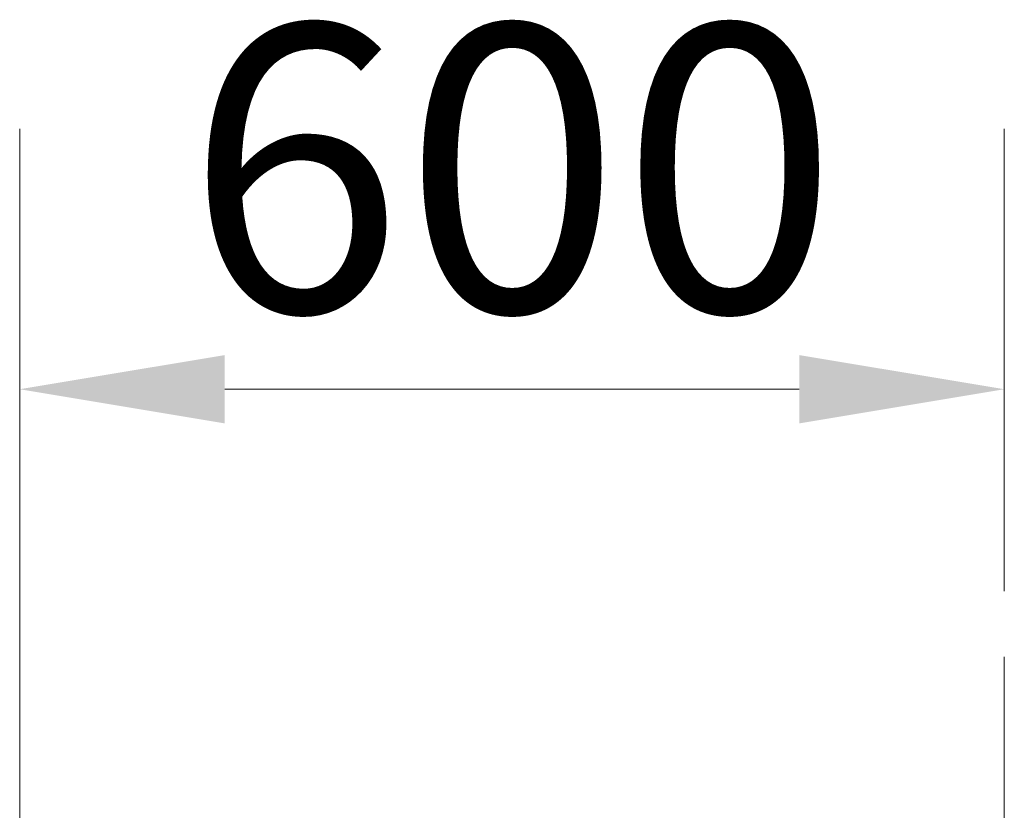
# Model space of a CAD drawing. Units: millimetres. Extents: x 0 to 102525, y -3953 to 14850.
# Drawn here: x 4294 to 4894, y 13295 to 13777 of the extents above; entities that cross this region are included whole.
import ezdxf

# ---------------------------------------------------------------- set-up
doc = ezdxf.new("R2010")
doc.units = ezdxf.units.MM
doc.header["$LTSCALE"] = 50
doc.layers.add('Bemaßung (ISO)', color=1, linetype='Continuous', lineweight=5, true_color=0xff0000)
doc.layers.add('Mittellinie (ISO)', color=5, linetype='Continuous', lineweight=5, true_color=0x0000ff)
doc.styles.add('Bemaßung', font='tahoma.ttf')
doc.dimstyles.new('Dehoust', dxfattribs={"dimscale": 50, "dimtxt": 3.5, "dimasz": 2.5, "dimexe": 3.175, "dimexo": 0.8, "dimgap": 0.8, "dimtad": 1, "dimtoh": 1, "dimdec": 0, "dimrnd": 1e-08, "dimzin": 12, "dimtxsty": 'Bemaßung', "dimcen": 0.09, "dimdle": 10, "dimclrd": 256, "dimclre": 256, "dimclrt": 7, "dimadec": 1, "dimazin": 3, "dimtfac": 1, "dimtmove": 0, "dimatfit": 3, "dimfxl": 1, "dimtolj": 1, "dimtzin": 0, "dimlwd": -1, "dimlwe": -1, "dimarcsym": 0})

# ---------------------------------------------------------------- blocks, each defined once
blk = doc.blocks.new('*D15')
at = {"layer": 'Bemaßung (ISO)', "transparency": 16777216}
for p, q in [((4293.99, 12704.64), (4293.99, 13710.41)), ((4893.99, 13428.54), (4893.99, 13710.41)), ((4418.99, 13551.66), (4768.99, 13551.66))]:
    blk.add_line(p, q, dxfattribs=at)
for points in [[(4418.99, 13572.49), (4418.99, 13530.82), (4293.99, 13551.66)], [(4768.99, 13572.49), (4768.99, 13530.82), (4893.99, 13551.66)]]:
    blk.add_solid(points, dxfattribs=at)
at = {"layer": 'Defpoints', "color": 0, "transparency": 16777216}
for p in [(4893.99, 13551.66), (4893.99, 13388.54), (4293.99, 12664.64)]:
    blk.add_point(p, dxfattribs=at)
at = {"layer": 'Bemaßung (ISO)', "color": 7, "transparency": 16777216, "insert": (4593.99, 13773.83), "char_height": 175, "attachment_point": 2, "style": 'Bemaßung'}
blk.add_mtext('\\A1;600', dxfattribs=at)

msp = doc.modelspace()

# ---------------------------------------------------------------- linework, layer by layer
at = {"layer": 'Mittellinie (ISO)', "linetype": 'Continuous'}
msp.add_line((4893.99, 12638.54), (4893.99, 13388.54), dxfattribs=at)

# ---------------------------------------------------------------- dimensions: what is measured, and where the dimension line sits
at = {"layer": 'Bemaßung (ISO)'}
dim = msp.add_linear_dim(base=(4893.99, 13551.66), p1=(4293.99, 12664.64), p2=(4893.99, 13388.54), dimstyle='Dehoust', override={"dimgap": 0.8, "dimtoh": 0, "dimdec": 0, "dimtol": 0, "dimlim": 0, "dimtp": 0, "dimtm": 0, "dimtdec": 2, "dimtofl": 0, "dimatfit": 1}, dxfattribs=at)
dim.commit()
dim.dimension.update_dxf_attribs({"geometry": '*D15', "text_midpoint": (4593.99, 13551.66), "dimtype": 160})

doc.saveas('drawing.dxf')
